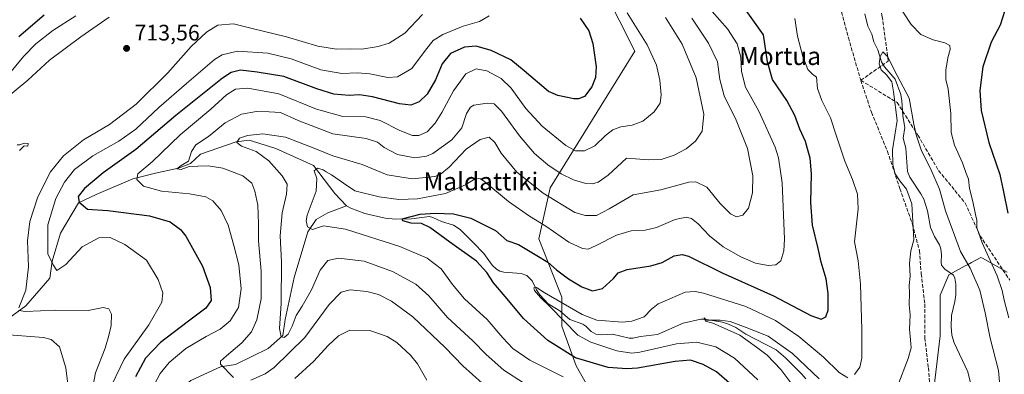
# Model space of a CAD drawing. Units: metres. Extents: x 600119 to 603564, y 4763866 to 4766230.
# Drawn here: x 602371 to 602811, y 4765568 to 4765726 of the extents above; entities that cross this region are included whole.
import ezdxf
from ezdxf.enums import TextEntityAlignment as Align

# ---------------------------------------------------------------- set-up
doc = ezdxf.new("R2010")
doc.units = ezdxf.units.M
doc.header["$MEASUREMENT"] = 0
doc.linetypes.add('DGN Style 3', pattern=[2.307223, 1.648017, -0.659207])
for name, color, linetype, lineweight in [('Arbolado forestal CxS', 92, 'Continuous', 0), ('Corriente natural lineal', 142, 'Continuous', 13), ('Curva de nivel maestra', 30, 'Continuous', 30), ('Curva de nivel normal', 30, 'Continuous', 0), ('Punto de cota en terreno', 7, 'Continuous', 0), ('Rótulo de punto de cota en terreno', 7, 'Continuous', 0), ('Senda', 7, 'DGN Style 3', 0), ('Texto cartográfico', 7, 'Continuous', 0)]:
    doc.layers.add(name, color=color, linetype=linetype, lineweight=lineweight)
doc.styles.add('Style-Arial', font='txt')

# ---------------------------------------------------------------- blocks, each defined once
blk = doc.blocks.new('*U8')
at = {"layer": 'Arbolado forestal CxS', "color": 92, "linetype": 'Continuous', "lineweight": 0}
for points in [[(602631.6501, 4765739.8745, 695.0053), (602645.6365, 4765712.0807, 696.5841), (602607.9612, 4765651.0231, 686.8267), (602602.7961, 4765628.1939, 677.8922), (602613.0337, 4765602.1345, 671.5524), (602613.0336, 4765589.1057, 670.9475), (602619.5477, 4765571.4225, 675.6042), (602636.2996, 4765541.6409, 689.1001)], [(602778.1427, 4765552.2925, 663.0347), (602782.041, 4765584.7687, 663.2542), (602782.0411, 4765602.9571, 663.3597), (602785.9385, 4765612.0503, 661.9404), (602793.2461, 4765616.0365, 663.9577), (602794.1993, 4765616.5567, 664.6007), (602795.9771, 4765617.5263, 665.7536), (602800.2285, 4765619.8453, 668.501), (602800.9185, 4765619.4613, 668.7866), (602811.9207, 4765613.3497, 672.3909)]]:
    blk.add_polyline3d(points, dxfattribs=at)
blk = doc.blocks.new('5PATER')
at = {"layer": 'Punto de cota en terreno', "linetype": 'Continuous', "lineweight": 0}
h = blk.add_hatch(color=51, dxfattribs=at)
edge = h.paths.add_edge_path()
edge.add_ellipse((0, 0), major_axis=(-0.11, -0.111), ratio=0.999422, start_angle=0, end_angle=360)

msp = doc.modelspace()

# ---------------------------------------------------------------- linework, layer by layer
at = {"layer": 'Arbolado forestal CxS', "color": 92, "linetype": 'Continuous', "lineweight": 0}
for points in [[(602636.2996, 4765541.6409, 689.1001), (602619.5477, 4765571.4225, 675.6042), (602613.0336, 4765589.1057, 670.9475), (602613.0337, 4765602.1345, 671.5524), (602602.7961, 4765628.1939, 677.8922), (602607.9612, 4765651.0231, 686.8267), (602645.6365, 4765712.0807, 696.5841), (602631.6501, 4765739.8745, 695.0053)], [(602631.6501, 4765739.8745, 695.0053), (602645.6365, 4765712.0807, 696.5841), (602607.9612, 4765651.0231, 686.8267), (602602.7961, 4765628.1939, 677.8922), (602613.0337, 4765602.1345, 671.5524), (602613.0336, 4765589.1057, 670.9475), (602619.5477, 4765571.4225, 675.6042), (602636.2996, 4765541.6409, 689.1001)], [(602631.6501, 4765739.8745, 695.0053), (602645.6365, 4765712.0807, 696.5841), (602607.9612, 4765651.0231, 686.8267), (602602.7961, 4765628.1939, 677.8922), (602613.0337, 4765602.1345, 671.5524), (602613.0336, 4765589.1057, 670.9475), (602619.5477, 4765571.4225, 675.6042), (602636.2996, 4765541.6409, 689.1001)], [(602811.9207, 4765613.3497, 672.3909), (602800.9185, 4765619.4613, 668.7866), (602800.2285, 4765619.8453, 668.501), (602795.9771, 4765617.5263, 665.7536), (602794.1993, 4765616.5567, 664.6007), (602793.2461, 4765616.0365, 663.9577), (602785.9385, 4765612.0503, 661.9404), (602782.0411, 4765602.9571, 663.3597), (602782.041, 4765584.7687, 663.2542), (602778.1427, 4765552.2925, 663.0347)], [(602778.1427, 4765552.2925, 663.0347), (602782.041, 4765584.7687, 663.2542), (602782.0411, 4765602.9571, 663.3597), (602785.9385, 4765612.0503, 661.9404), (602793.2461, 4765616.0365, 663.9577), (602794.1993, 4765616.5567, 664.6007), (602795.9771, 4765617.5263, 665.7536), (602800.2285, 4765619.8453, 668.501), (602800.9185, 4765619.4613, 668.7866), (602811.9207, 4765613.3497, 672.3909)], [(602778.1427, 4765552.2925, 663.0347), (602782.041, 4765584.7687, 663.2542), (602782.0411, 4765602.9571, 663.3597), (602785.9385, 4765612.0503, 661.9404), (602793.2461, 4765616.0365, 663.9577), (602794.1993, 4765616.5567, 664.6007), (602795.9771, 4765617.5263, 665.7536), (602800.2285, 4765619.8453, 668.501), (602800.9185, 4765619.4613, 668.7866), (602811.9207, 4765613.3497, 672.3909)]]:
    msp.add_polyline3d(points, dxfattribs=at)
at = {"layer": 'Corriente natural lineal', "color": 142, "linetype": 'Continuous', "lineweight": 13}
for points in [[(602748.4203, 4765728.7335, 666.2109), (602749.7333, 4765723.3161, 666.2208), (602751.5545, 4765719.6899, 666.0277), (602752.4069, 4765716.2951, 666.0297), (602754.2273, 4765712.6643, 666.0871), (602755.7871, 4765707.3473, 665.6093), (602757.2205, 4765705.1065, 665.2656), (602761.8833, 4765699.4817, 665.1383), (602764.4505, 4765692.7601, 665.101), (602764.9085, 4765689.9413, 664.9431), (602765.2995, 4765683.1061, 664.6531), (602766.1867, 4765677.9923, 664.2765), (602765.5637, 4765673.1971, 664.0085), (602766.6407, 4765668.6869, 663.7498), (602767.4639, 4765658.2135, 663.3059), (602768.5413, 4765655.7665, 663.4565), (602773.4467, 4765648.2439, 663.437), (602774.6683, 4765645.8629, 663.5159), (602776.3933, 4765640.7463, 663.0671), (602777.6955, 4765633.2741, 662.7356), (602779.5445, 4765629.1967, 662.6636), (602781.8089, 4765625.4249, 662.2161), (602782.4023, 4765623.7625, 662.0674), (602782.6671, 4765621.0473, 662.2183), (602782.4333, 4765617.8087, 662.6015), (602782.6965, 4765616.4517, 662.6943), (602784.0457, 4765614.6587, 662.5653), (602787.9155, 4765611.9635, 661.498), (602788.6051, 4765610.5917, 661.6756), (602789.0091, 4765607.9679, 661.7754), (602788.9831, 4765603.1041, 661.8077), (602788.6345, 4765600.2151, 661.7011), (602787.1259, 4765593.9289, 661.3921), (602786.9465, 4765588.9971, 661.1287), (602787.1915, 4765585.1009, 661.1485), (602788.2411, 4765581.6403, 661.303), (602794.4381, 4765568.7327, 660.9535), (602796.7857, 4765558.9147, 660.5829)], [(602366.0155, 4765592.4955, 711.9239), (602373.7413, 4765598.2105, 709.8806), (602384.4305, 4765610.5931, 705.8565), (602385.4889, 4765618.2131, 704.7151), (602389.2989, 4765630.7015, 702.4619), (602397.3423, 4765644.2481, 699.9757), (602405.1739, 4765648.0581, 698.0322), (602421.5781, 4765654.9373, 695.6588), (602431.6323, 4765657.5831, 693.8227), (602441.8981, 4765659.6999, 690.7078), (602447.2957, 4765661.8165, 689.1846), (602451.7495, 4765665.9529, 688.8068), (602467.6245, 4765671.5091, 685.8708), (602473.4453, 4765672.3029, 684.6245), (602485.3517, 4765668.5987, 683.1598), (602502.2849, 4765660.9257, 681.3707), (602511.8101, 4765648.4903, 678.2193), (602517.0001, 4765643.0001, 676.7846)], [(602398.3035, 4765479.4213, 715.3944), (602407.0347, 4765494.5025, 709.3418), (602413.6493, 4765510.1129, 703.8978), (602420.5285, 4765523.8713, 699.5743), (602426.3495, 4765540.2755, 696.0147), (602428.9953, 4765549.8005, 694.8555), (602439.5787, 4765558.2671, 692.7127), (602447.5161, 4765564.8817, 691.4884), (602460.7453, 4765570.9673, 689.5883), (602467.3599, 4765572.0255, 688.7534), (602481.9121, 4765579.1693, 686.3103), (602488.5267, 4765584.9901, 685.1752), (602489.5849, 4765592.1339, 684.8233), (602493.5537, 4765610.9193, 683.0449), (602499.6391, 4765631.2923, 679.9351), (602503.3433, 4765636.8487, 678.7338), (602508.6351, 4765639.7591, 677.8155), (602517.0001, 4765643.0001, 676.7846)], [(602517.0001, 4765643.0001, 676.7846), (602518.9085, 4765641.8845, 676.7798), (602525.2169, 4765639.5459, 676.8997), (602534.1551, 4765637.3445, 676.0937), (602539.0159, 4765636.9827, 676.1744), (602545.9989, 4765637.0763, 676.1514), (602553.9829, 4765638.1435, 675.4061), (602555.5713, 4765637.7749, 674.8149), (602559.3549, 4765635.8885, 674.1724), (602564.6951, 4765634.2995, 673.9044), (602567.6431, 4765632.2861, 673.4097), (602573.6973, 4765626.3719, 673.3302), (602578.2241, 4765621.5799, 672.692), (602582.0099, 4765616.4647, 672.7926), (602583.8827, 4765614.6563, 672.6557), (602585.3575, 4765613.7915, 672.3072), (602587.1347, 4765613.3023, 671.6786), (602594.8921, 4765612.7045, 670.6729), (602597.4069, 4765611.8157, 670.7287), (602599.8515, 4765609.4639, 670.8433), (602601.7431, 4765605.3391, 670.281), (602603.2153, 4765603.0989, 669.9822), (602607.0431, 4765599.1661, 670.0165), (602612.1735, 4765596.0191, 669.4827), (602616.6039, 4765592.1835, 668.9997), (602622.4901, 4765590.0597, 669.0997), (602623.8337, 4765589.1243, 669.0273), (602626.1299, 4765586.7367, 668.7339), (602628.2775, 4765585.5727, 668.7951), (602630.9027, 4765585.2647, 668.8538), (602635.7189, 4765585.5959, 669.0031), (602643.1315, 4765583.8457, 667.945), (602644.8427, 4765583.8225, 667.7865), (602648.1789, 4765584.5371, 667.814), (602655.8173, 4765585.3917, 667.4138), (602667.2701, 4765590.4155, 666.7921), (602675.1403, 4765592.2267, 666.5515), (602676.8585, 4765592.2341, 666.3465), (602684.9069, 4765590.8525, 666.0406), (602687.5467, 4765590.0979, 665.932), (602690.7935, 4765588.5291, 665.5443), (602695.2313, 4765585.5665, 665.3943), (602708.7993, 4765578.5005, 664.4933), (602713.0283, 4765575.0269, 664.4388), (602720.2895, 4765567.6637, 663.6718), (602722.0405, 4765565.5543, 663.585)]]:
    msp.add_polyline3d(points, dxfattribs=at)
at = {"layer": 'Curva de nivel maestra', "color": 30, "linetype": 'Continuous', "lineweight": 30, "elevation": 700, "flags": 128}
for points in [[(602370.63, 4765718.6601), (602381.96, 4765728.3801)], [(602621.24, 4765726.8001), (602625.2, 4765721.0901), (602627.02, 4765715.4701), (602628.42, 4765705.0001), (602628.18, 4765700.2501), (602626.5, 4765696.1701), (602623.18, 4765691.8401), (602620.62, 4765690.7701), (602618.46, 4765690.8201), (602611.34, 4765692.2201), (602607.12, 4765694.1101), (602596.32, 4765703.3501), (602590.34, 4765708.1601), (602581.61, 4765712.3901), (602574.8, 4765714.2801), (602569.65, 4765713.8701), (602563.36, 4765710.9601), (602559.7, 4765706.4101), (602556.66, 4765699.2701), (602552.99, 4765692.8401), (602549.35, 4765689.3601), (602545.7, 4765687.8601), (602540.58, 4765688.4601), (602528.52, 4765691.7001), (602522.83, 4765692.5401), (602518.22, 4765692.2701), (602511.26, 4765692.9001), (602503.76, 4765695.2401), (602488.98, 4765700.7801), (602477.12, 4765702.7301), (602469.59, 4765703.6201), (602465.42, 4765702.5701), (602461.52, 4765699.9901), (602440.68, 4765683.2701), (602422.95, 4765668.0401), (602408.28, 4765657.6801), (602399.93, 4765650.7201), (602397.19, 4765647.1501), (602397.56, 4765644.6201), (602401.34, 4765641.4901), (602410.38, 4765640.7801), (602428.94, 4765638.4201), (602438.28, 4765635.7401), (602442.79, 4765632.2901), (602445.23, 4765629.3501), (602452.7, 4765615.9601), (602456.01, 4765606.4301), (602456.46, 4765600.6201), (602454.17, 4765597.2501), (602445.82, 4765590.9301), (602433.85, 4765581.7701), (602427.23, 4765574.7701), (602422.81, 4765566.4401)]]:
    msp.add_lwpolyline(points, dxfattribs=at)
at = {"layer": 'Curva de nivel maestra', "color": 30, "linetype": 'Continuous', "lineweight": 30}
for points in [[(602687.9, 4765563.6601, 675), (602682.17, 4765568.6901, 675), (602676.14, 4765572.0101, 675), (602670.56, 4765573.9301, 675), (602663.77, 4765573.4001, 675), (602646.91, 4765570.4201, 675), (602642.13, 4765570.0201, 675), (602633.8, 4765570.7201, 675), (602619.16, 4765575.0501, 675), (602606.81, 4765582.7701, 675), (602595.92, 4765592.5401, 675), (602588.73, 4765601.4301, 675), (602582.65, 4765608.5301, 675), (602579.68, 4765613.1001, 675), (602574.95, 4765618.1201, 675), (602563.1, 4765626.6401, 675), (602554.13, 4765633.3001, 675), (602550.51, 4765635.0101, 675), (602545.86, 4765635.1501, 675), (602542.06, 4765636.2901, 675), (602541.85, 4765637.0901, 675), (602549.89, 4765639.1601, 675), (602556.51, 4765639.6801, 675), (602564.68, 4765639.3801, 675), (602572.42, 4765637.3901, 675), (602583.49, 4765631.8601, 675), (602588.54, 4765627.3601, 675), (602593.8, 4765625.7101, 675), (602601.92, 4765620.8001, 675), (602606.81, 4765617.7201, 675), (602610.7, 4765614.3701, 675), (602616.15, 4765610.3401, 675), (602622.01, 4765606.7601, 675), (602626.8, 4765604.9001, 675), (602631.24, 4765606.0201, 675), (602636.12, 4765610.4201, 675), (602638.28, 4765612.9801, 675), (602642.32, 4765614.5001, 675), (602652.84, 4765616.1101, 675), (602657.87, 4765617.6301, 675), (602663.2, 4765620.5801, 675), (602666.91, 4765621.2101, 675), (602669.62, 4765620.4001, 675), (602684.72, 4765612.9601, 675), (602707.56, 4765602.6701, 675), (602724.22, 4765593.8901, 675), (602728.94, 4765592.3001, 675), (602730.98, 4765593.2701, 675), (602732.06, 4765596.3101, 675), (602732.08, 4765603.7201, 675), (602731.1, 4765610.3101, 675), (602728.88, 4765617.7601, 675), (602727.58, 4765623.8401, 675), (602725.08, 4765634.3001, 675), (602724.31, 4765644.4201, 675), (602724.62, 4765657.3001, 675), (602724.02, 4765664.2201, 675), (602722.8, 4765668.4201, 675), (602721.86, 4765671.7001, 675), (602719.38, 4765677.1401, 675), (602717.1, 4765683.3101, 675), (602713.55, 4765689.9901, 675), (602707.22, 4765699.4601, 675), (602704.94, 4765707.2901, 675), (602703.16, 4765719.3401, 675), (602693.66, 4765732.7901, 675)], [(602810.88, 4765730.2801, 675), (602808.78, 4765723.7301, 675), (602804.83, 4765716.0401, 675), (602801.1, 4765705.1401, 675), (602799.68, 4765694.4201, 675), (602800.38, 4765685.5401, 675), (602803.71, 4765671.2701, 675), (602808.66, 4765656.9801, 675), (602810.36, 4765649.1401, 675), (602812.28, 4765639.6001, 675)]]:
    msp.add_polyline3d(points, dxfattribs=at)
at = {"layer": 'Curva de nivel normal', "color": 30, "linetype": 'Continuous', "lineweight": 0, "flags": 128}
for points, elevation in [([(602762.52, 4765733.91), (602769.08, 4765723.92), (602773.4, 4765719.58), (602778.88, 4765717.07), (602784.16, 4765715.86), (602786.32, 4765714.66), (602786.55, 4765712.75), (602785.52, 4765709.16), (602784.52, 4765703.52), (602784.62, 4765699.41), (602785.66, 4765695.11), (602786.76, 4765684.17), (602786.99, 4765675.7), (602788.48, 4765670.07), (602791.94, 4765662.18), (602793.57, 4765657.83), (602794.7, 4765654.91), (602795.08, 4765650.62), (602796.67, 4765644.88), (602797.81, 4765639.07), (602798.39, 4765636.58), (602798.42, 4765633.09), (602800.76, 4765626.38), (602807.46, 4765611.58), (602809.74, 4765605.06), (602810.67, 4765600.77), (602812.67, 4765592.89)], 670), ([(602410.95, 4765727.24), (602398.28, 4765718.43), (602384.29, 4765708.08), (602374.63, 4765699.09), (602364.29, 4765690.4)], 710), ([(602370.72, 4765597.29), (602373.74, 4765605.22), (602374.9, 4765615.65), (602374.55, 4765627.32), (602375.5, 4765635.96), (602379.21, 4765646.98), (602384.85, 4765658.06), (602390.58, 4765665.35), (602399.5, 4765672.46), (602411.1, 4765679.35), (602423.06, 4765688.42), (602437.12, 4765702.41), (602447.54, 4765714.09), (602454.46, 4765720.62), (602459.57, 4765723.72), (602466.46, 4765724.33), (602474.86, 4765722.24), (602490.14, 4765718.51), (602504.09, 4765714.24), (602512.48, 4765713), (602518.55, 4765713.11), (602523.79, 4765713.02), (602531.08, 4765714.11), (602535.94, 4765715.61), (602543.07, 4765720.08), (602550.94, 4765728.41)], 710), ([(602642.26, 4765729.2), (602651.26, 4765714.85), (602655.32, 4765705.86), (602656.88, 4765699.05), (602657.5, 4765692.61), (602656.96, 4765688.88), (602654.31, 4765684.92), (602649.24, 4765680.76), (602644.58, 4765679.01), (602639.39, 4765678.32), (602635.84, 4765676.96), (602632.54, 4765674.3), (602627.85, 4765669.73), (602623.16, 4765667.48), (602619.27, 4765667.49), (602614.91, 4765669.9), (602604.34, 4765678.48), (602597.08, 4765686.48), (602590.48, 4765695.59), (602586.04, 4765699.88), (602579.59, 4765703.25), (602574.84, 4765704.1), (602570.24, 4765701.97), (602564.7, 4765694.41), (602559.56, 4765684.6), (602556.59, 4765679.89), (602552.92, 4765676.08), (602549.26, 4765674.34), (602546.39, 4765674.42), (602540.76, 4765676.57), (602532.06, 4765681.09), (602525.62, 4765682.77), (602515.28, 4765682.89), (602503.52, 4765686.2), (602486.8, 4765693.07), (602472.89, 4765695.54), (602467.35, 4765695.14), (602463.4, 4765692.48), (602456.33, 4765686.08), (602442.76, 4765674.71), (602430.17, 4765662.54), (602423.82, 4765657.25), (602423.27, 4765654.74), (602426.3, 4765651.78), (602434.33, 4765649.47), (602446.86, 4765648.31), (602454.17, 4765646.96), (602457.31, 4765645.14), (602460.95, 4765640.86), (602464.05, 4765634.36), (602466.59, 4765625.21), (602468.9, 4765616.5), (602469.97, 4765605.8), (602468.77, 4765597.41), (602465, 4765591.45), (602460.61, 4765587.84), (602454.27, 4765584.59), (602445.28, 4765579.09), (602437.84, 4765572.95), (602433.83, 4765567.99), (602429.67, 4765560.33)], 695), ([(602659.46, 4765727.07), (602666.9, 4765715.16), (602673.14, 4765700.2), (602676.48, 4765683.88), (602675.73, 4765676.34), (602672.76, 4765671.86), (602668.64, 4765668.45), (602663.25, 4765665.65), (602657.45, 4765663.63), (602651.95, 4765663.47), (602642.02, 4765664.2), (602633.76, 4765656.65), (602629.32, 4765653.49), (602626.86, 4765652.83), (602623.83, 4765652.96), (602618.34, 4765654.52), (602612.75, 4765657.26), (602606.92, 4765661.23), (602600.9, 4765666.28), (602594.19, 4765674.21), (602586.24, 4765685.22), (602582.89, 4765688.48), (602579.8, 4765688.76), (602573.8, 4765687.86), (602572.35, 4765687.07), (602570.58, 4765684.28), (602568.5, 4765677.76), (602563.96, 4765672.46), (602555.52, 4765666.35), (602552.75, 4765665.14), (602547.53, 4765664.36), (602539.71, 4765665.87), (602533.73, 4765668.95), (602530.8, 4765671.34), (602525.68, 4765672.97), (602510.9, 4765675.14), (602495.42, 4765681.05), (602487.48, 4765684.62), (602482.39, 4765684.9), (602476.74, 4765685.06), (602470.09, 4765683.89), (602462.81, 4765680.09), (602455.27, 4765673.85), (602449.72, 4765670.27), (602447.73, 4765667.22), (602446.39, 4765662.84), (602443.18, 4765661), (602441.2, 4765659.4), (602443.16, 4765659.22), (602446.78, 4765660.55), (602450.56, 4765660.71), (602455.15, 4765660.84), (602461.77, 4765659.74), (602470.63, 4765656.32), (602474.63, 4765653.12), (602476.08, 4765649.56), (602477.34, 4765643.16), (602477.71, 4765634.81), (602477.68, 4765627.25), (602478.92, 4765613.76), (602478.85, 4765601.4), (602476.85, 4765591.9), (602474.57, 4765586.66), (602470.2, 4765581.62), (602463.31, 4765575.91), (602460.64, 4765573.5), (602460.71, 4765572.1), (602466.43, 4765566.25)], 690), ([(602743.82, 4765567.48), (602746.19, 4765570.78), (602747.04, 4765574.77), (602747.04, 4765587.43), (602746.48, 4765607.91), (602745.46, 4765618.4), (602743.78, 4765626.84), (602745.39, 4765641.59), (602745.12, 4765648.12), (602742.89, 4765654.76), (602739.4, 4765662.88), (602735.69, 4765674.02), (602733.12, 4765682.27), (602729.14, 4765689.99), (602727.19, 4765695.38), (602726.78, 4765700.38), (602724.98, 4765701.78), (602723.01, 4765703.82), (602720.75, 4765709.75), (602718.4, 4765718.75), (602717.17, 4765726.74)], 670), ([(602370.92, 4765667.72), (602372.96, 4765669.7), (602374.67, 4765669.58), (602374.79, 4765670.75), (602373, 4765670.9), (602371.12, 4765670.17), (602369.9, 4765670.18)], 715), ([(602474.23, 4765565), (602480.71, 4765567.89), (602484.64, 4765570.66), (602498.32, 4765584.1), (602509.24, 4765598.8), (602514.6, 4765604.35), (602518.65, 4765605.38), (602526.03, 4765604.69), (602531.21, 4765603.32), (602537.05, 4765600.34), (602546.62, 4765593.3), (602561.07, 4765579.62), (602568.86, 4765571.39), (602577.54, 4765563.62)], 690), ([(602700.55, 4765565.1), (602690.22, 4765574.76), (602681.8, 4765579.89), (602673.43, 4765582.03), (602664.24, 4765581.23), (602647.91, 4765577.56), (602644.35, 4765577.05), (602637.68, 4765578.07), (602626.02, 4765581.94), (602620.31, 4765585.1), (602607.96, 4765597.78), (602603.57, 4765601.95), (602600.93, 4765605.01), (602600.59, 4765606.26), (602601.75, 4765606.38), (602605.24, 4765604.25), (602622.13, 4765594.32), (602628.66, 4765591.83), (602640.21, 4765590.9), (602644.43, 4765591.41), (602649.82, 4765593.3), (602653.2, 4765596.77), (602656.08, 4765599.07), (602661.35, 4765601.29), (602668.24, 4765604.32), (602672.58, 4765604.69), (602676.36, 4765603.87), (602695.26, 4765597.93), (602708.58, 4765591.72), (602718.93, 4765584.49), (602729.92, 4765575.23), (602736.97, 4765568.49), (602740.82, 4765566.05)], 670), ([(602402.19, 4765554.11), (602404.85, 4765568.31), (602409.27, 4765579.24), (602410.83, 4765584.97), (602411.81, 4765589.43), (602411.97, 4765594.44), (602410.85, 4765596.94), (602408.37, 4765597.44), (602401.61, 4765596.18), (602387.08, 4765596.32), (602373.58, 4765595.66), (602370.59, 4765596.11)], 710), ([(602393.09, 4765558.25), (602391.71, 4765570.5), (602388.84, 4765579.85), (602385.14, 4765583.2), (602381.6, 4765584.04), (602366.17, 4765585.27)], 715), ([(602493.94, 4765565.73), (602502.3, 4765573.47), (602508.82, 4765580.54), (602513.44, 4765584.88), (602518.48, 4765587.38), (602527.38, 4765587.23), (602535.09, 4765584.51), (602539.43, 4765581.79), (602545.59, 4765576.19), (602548.62, 4765572.35), (602552.83, 4765565.02)], 695)]:
    msp.add_lwpolyline(points, dxfattribs=dict(at, elevation=elevation))
at = {"layer": 'Curva de nivel normal', "color": 30, "linetype": 'Continuous', "lineweight": 0}
for points in [[(602680.23, 4765729.73, 680), (602687.05, 4765722.07, 680), (602691.43, 4765715.29, 680), (602693.08, 4765709.39, 680), (602693.38, 4765703.05, 680), (602695.12, 4765695.92, 680), (602701.03, 4765685.21, 680), (602708.38, 4765669.11, 680), (602709.87, 4765664.44, 680), (602711.52, 4765653.25, 680), (602712.57, 4765628.07, 680), (602712.26, 4765622.88, 680), (602710.95, 4765618.35, 680), (602708.7, 4765616.52, 680), (602705.23, 4765616.2, 680), (602699.6, 4765617.33, 680), (602693, 4765620.08, 680), (602685.12, 4765624.65, 680), (602679, 4765629.53, 680), (602673.94, 4765634.88, 680), (602670.99, 4765637.31, 680), (602668.57, 4765637.9, 680), (602663.78, 4765636.87, 680), (602655.44, 4765633.19, 680), (602650.28, 4765631.98, 680), (602644.13, 4765631.77, 680), (602637.48, 4765629.84, 680), (602628.51, 4765625.14, 680), (602624.91, 4765623.6, 680), (602622.31, 4765623.9, 680), (602616.16, 4765626.76, 680), (602605.98, 4765633.82, 680), (602598.74, 4765638.25, 680), (602589.26, 4765644.85, 680), (602578.73, 4765653.7, 680), (602576.78, 4765655.07, 680), (602574.59, 4765655.17, 680), (602570.12, 4765652.32, 680), (602561.1, 4765648.5, 680), (602548.73, 4765645.99, 680), (602540.33, 4765645.83, 680), (602531.56, 4765646.89, 680), (602520.62, 4765649.6, 680), (602515.68, 4765653.13, 680), (602510.2, 4765656.85, 680), (602507.91, 4765658.07, 680), (602506.57, 4765659.07, 680), (602504.03, 4765659.71, 680), (602502.52, 4765658.58, 680), (602503.72, 4765655.09, 680), (602503.4, 4765649.42, 680), (602499.37, 4765638.76, 680), (602498.94, 4765636.27, 680), (602499.57, 4765633.52, 680), (602501.71, 4765632.4, 680), (602506.76, 4765633.99, 680), (602516.58, 4765632.43, 680), (602540.83, 4765624.79, 680), (602552.96, 4765619.58, 680), (602559.25, 4765614.82, 680), (602564.3, 4765607.72, 680), (602569.71, 4765601.39, 680), (602579.83, 4765592.08, 680), (602586.73, 4765583.89, 680), (602591.24, 4765579.12, 680), (602598.76, 4765573.96, 680), (602613.63, 4765566.44, 680)], [(602365.73, 4765701.25, 705), (602372.83, 4765709.9, 705), (602378.21, 4765715.41, 705), (602385.79, 4765721.28, 705), (602396.04, 4765727.86, 705)], [(602580.59, 4765727.82, 705), (602576.38, 4765725.34, 705), (602569.04, 4765723.27, 705), (602559.92, 4765719.54, 705), (602555.72, 4765716.87, 705), (602552.25, 4765712.57, 705), (602546.06, 4765704.37, 705), (602539.8, 4765700.55, 705), (602535.47, 4765700.3, 705), (602527.34, 4765701.96, 705), (602521.82, 4765702.42, 705), (602514.82, 4765702.09, 705), (602505.45, 4765703.76, 705), (602492.28, 4765708.6, 705), (602481.78, 4765711.24, 705), (602468.32, 4765712.03, 705), (602461.38, 4765710.39, 705), (602458.01, 4765708.32, 705), (602445.56, 4765697.56, 705), (602433.16, 4765686.85, 705), (602422.84, 4765677.2, 705), (602415.37, 4765671.82, 705), (602403.74, 4765665.33, 705), (602395.56, 4765659.22, 705), (602390.99, 4765653.53, 705), (602387.11, 4765646.19, 705), (602383.64, 4765634.39, 705), (602383.6, 4765621.41, 705), (602386.02, 4765616.49, 705), (602387.55, 4765614.04, 705), (602391.62, 4765616.63, 705), (602398.95, 4765624.67, 705), (602406.31, 4765628.66, 705), (602411.4, 4765628.77, 705), (602417.96, 4765625.64, 705), (602427.61, 4765618.64, 705), (602432.86, 4765610.01, 705), (602434.94, 4765604.02, 705), (602434.46, 4765599.82, 705), (602428.7, 4765589.77, 705), (602417.7, 4765574.44, 705), (602412.18, 4765562.96, 705)], [(602671.15, 4765726.76, 685), (602678.62, 4765715.71, 685), (602682.6, 4765707.25, 685), (602683.72, 4765699.43, 685), (602685.64, 4765692.03, 685), (602691.01, 4765681.19, 685), (602696.06, 4765668.61, 685), (602698.36, 4765656.38, 685), (602698.31, 4765648.76, 685), (602696.42, 4765641.96, 685), (602693.97, 4765638.7, 685), (602691.1, 4765638.04, 685), (602688.4, 4765639.28, 685), (602683.77, 4765643.9, 685), (602677.89, 4765651.24, 685), (602672.95, 4765653.67, 685), (602669.76, 4765653.58, 685), (602657.24, 4765650.01, 685), (602644.91, 4765647.86, 685), (602634.24, 4765641.56, 685), (602628.58, 4765638.62, 685), (602623.71, 4765638.62, 685), (602618.91, 4765639.88, 685), (602604.77, 4765648.61, 685), (602593.08, 4765657.91, 685), (602585.99, 4765666.49, 685), (602583.21, 4765671.23, 685), (602580.65, 4765673.56, 685), (602576.59, 4765672.56, 685), (602570.44, 4765668.2, 685), (602562.78, 4765660.21, 685), (602558.71, 4765656.95, 685), (602556.4, 4765656.04, 685), (602546.38, 4765655.03, 685), (602535.19, 4765656.76, 685), (602523.93, 4765661.4, 685), (602510.93, 4765665.24, 685), (602502.85, 4765668.56, 685), (602489.68, 4765673.62, 685), (602479.61, 4765675.09, 685), (602472.81, 4765674.37, 685), (602469.25, 4765673.25, 685), (602468.01, 4765671.27, 685), (602470.09, 4765669.56, 685), (602476.6, 4765667.19, 685), (602482.29, 4765663.1, 685), (602488.23, 4765656.38, 685), (602490.42, 4765652.61, 685), (602490.2, 4765648.2, 685), (602488.2, 4765639.73, 685), (602487.3, 4765629.45, 685), (602487.89, 4765617.88, 685), (602487.76, 4765599.25, 685), (602487.04, 4765588.03, 685), (602487.72, 4765584.33, 685), (602489.06, 4765584.02, 685), (602490.9, 4765585.56, 685), (602492.66, 4765589.16, 685), (602494.41, 4765593.92, 685), (602497.22, 4765598.04, 685), (602501.26, 4765605.45, 685), (602505.21, 4765614.1, 685), (602508.59, 4765618.55, 685), (602513.36, 4765619.52, 685), (602524.85, 4765618.13, 685), (602537.52, 4765613.63, 685), (602547.92, 4765607.9, 685), (602553.67, 4765602.68, 685), (602562.09, 4765592.94, 685), (602573.37, 4765582.59, 685), (602579.34, 4765576.5, 685), (602587.26, 4765569.53, 685), (602595.96, 4765563.81, 685)], [(602809.17, 4765557.06, 665), (602808.14, 4765569.26, 665), (602804.29, 4765583.82, 665), (602802.2, 4765595.1, 665), (602799.78, 4765605.19, 665), (602795.41, 4765615.07, 665), (602791.04, 4765622.58, 665), (602784.44, 4765640.63, 665), (602781.68, 4765650.39, 665), (602777.73, 4765659.6, 665), (602773.7, 4765667.58, 665), (602771.39, 4765674.6, 665), (602770.35, 4765679.39, 665), (602768.15, 4765691.08, 665), (602761.5, 4765703.79, 665), (602758.74, 4765709.59, 665), (602756.47, 4765711.7, 665), (602755.2, 4765709.68, 665), (602754.81, 4765706.41, 665), (602755.67, 4765703.78, 665), (602758.04, 4765701.52, 665), (602760.41, 4765698.42, 665), (602761.14, 4765693.84, 665), (602762.89, 4765681.08, 665), (602760.78, 4765667.91, 665), (602760.95, 4765661.34, 665), (602761.93, 4765657.24, 665), (602764.06, 4765654.08, 665), (602767.05, 4765650.42, 665), (602769.39, 4765643.77, 665), (602770.32, 4765627.76, 665), (602768.91, 4765622.76, 665), (602768.33, 4765617.1, 665), (602768.68, 4765611.43, 665), (602768.16, 4765607.38, 665), (602768.32, 4765604.05, 665), (602768.22, 4765598.74, 665), (602768.7, 4765594.27, 665), (602768.31, 4765587.77, 665), (602768.84, 4765583.1, 665), (602769.08, 4765579.43, 665), (602767.81, 4765574.62, 665), (602762.87, 4765561.84, 665)], [(602728.08, 4765565.61, 665), (602716.05, 4765576.93, 665), (602705.19, 4765584.64, 665), (602695.39, 4765588.59, 665), (602688.33, 4765591.28, 665), (602683.84, 4765591.88, 665), (602677.64, 4765591.84, 665), (602676.6, 4765592.8, 665), (602677.24, 4765591.35, 665), (602680.52, 4765590.44, 665), (602684.3, 4765588.84, 665), (602692.55, 4765585.11, 665), (602700.06, 4765579.68, 665), (602704.85, 4765576.2, 665), (602710.96, 4765569.76, 665), (602720.26, 4765557.29, 665)]]:
    msp.add_polyline3d(points, dxfattribs=at)
at = {"layer": 'Senda', "color": 7, "linetype": 'DGN Style 3', "lineweight": 0}
for points in [[(602746.5994, 4765699.038, 687.4898), (602758.8381, 4765707.6416, 683.4754), (602756.1922, 4765727.4854, 690.9303), (602753.5464, 4765740.7146, 688.0505), (602752.2235, 4765764.5271, 675.5911), (602752.2235, 4765784.3709, 693.8258), (602753.5464, 4765802.8918, 686.8413), (602761.4839, 4765818.7668, 695.9511), (602770.7443, 4765830.6731, 705.0274), (602783.9735, 4765850.5169, 710.1916), (602797.2027, 4765865.069, 703.5043), (602805.1402, 4765867.7148, 709.7714), (602828.9528, 4765873.0065, 722.7357)], [(602736.2807, 4765736.3443, 692.0257), (602741.0432, 4765718.088, 691.8932), (602746.5994, 4765699.038, 687.4898)], [(602746.5994, 4765699.038, 687.4898), (602762.8068, 4765689.1207, 684.2799), (602772.0673, 4765674.5686, 692.4609), (602781.3277, 4765658.6936, 691.5589), (602793.234, 4765644.1415, 692.0665), (602799.8486, 4765629.5893, 694.7851), (602813.0778, 4765609.7456, 685.1597)], [(602746.5994, 4765699.038, 687.4898), (602751.362, 4765684.7505, 685.7639), (602758.5057, 4765667.2879, 688.9661), (602764.062, 4765650.6191, 687.2285), (602769.6182, 4765634.7441, 686.0538), (602772.7932, 4765622.8378, 683.0504), (602773.587, 4765612.5191, 690.5219), (602775.1745, 4765599.0253, 682.2265), (602775.1745, 4765583.944, 684.2013), (602776.762, 4765570.4502, 679.3687), (602777.5558, 4765561.719, 675.3454)]]:
    msp.add_polyline3d(points, dxfattribs=at)

# ---------------------------------------------------------------- block references
at = {"layer": 'Arbolado forestal CxS', "color": 92, "linetype": 'Continuous', "lineweight": 0}
msp.add_blockref('*U8', (0, 0), dxfattribs=at)
at = {"layer": 'Punto de cota en terreno', "color": 7, "linetype": 'Continuous', "lineweight": 0, "xscale": 10, "yscale": 10, "zscale": 10}
msp.add_blockref('5PATER', (602418.76, 4765713.32, 713.56), dxfattribs=at)

# ---------------------------------------------------------------- texts
at = {"layer": 'Rótulo de punto de cota en terreno', "color": 7, "linetype": 'Continuous', "lineweight": 0, "style": 'Style-Arial'}
msp.add_text('713,56', height=7, dxfattribs=at).set_placement((602422.2878, 4765716.8478))
at = {"layer": 'Texto cartográfico', "color": 7, "linetype": 'Continuous', "lineweight": 0, "style": 'Style-Arial'}
for s, p in [('Mortua', (602710.54, 4765709.8902)), ('Maldattiki', (602576.9607, 4765653.8501))]:
    msp.add_text(s, height=8, dxfattribs=at).set_placement(p, align=Align.MIDDLE_CENTER)

doc.saveas('drawing.dxf')
